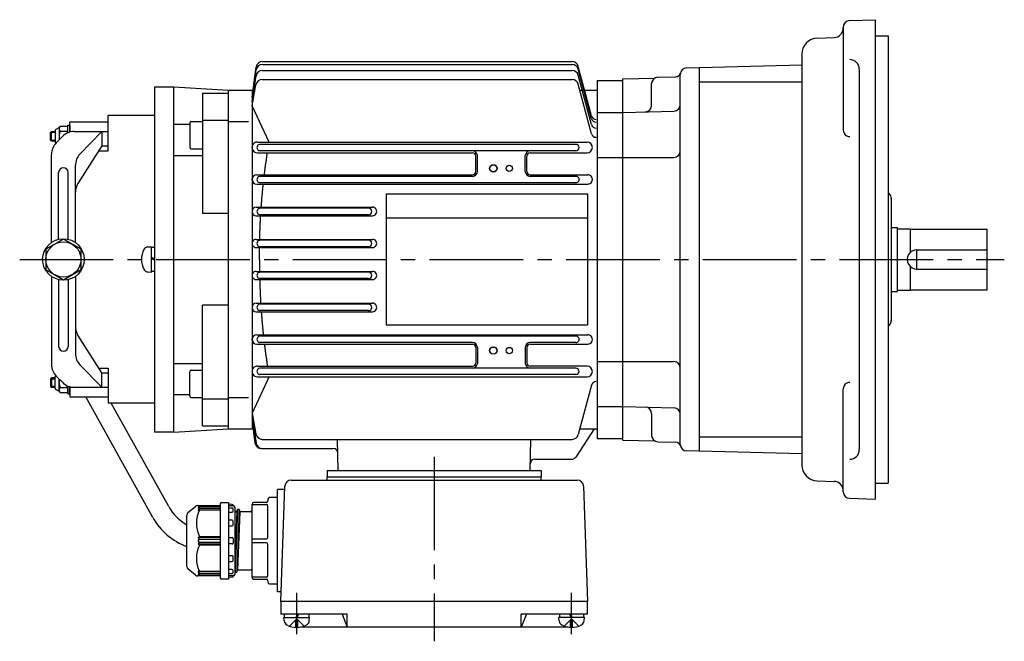
# Model space of a CAD drawing. Extents: x 118 to 742, y 150 to 577.
# Drawn here: x 118 to 426, y 383 to 577 of the extents above; entities that cross this region are included whole.
import ezdxf

# ---------------------------------------------------------------- set-up
doc = ezdxf.new("R2010")
doc.units = 0
doc.header["$LTSCALE"] = 3
doc.header["$MEASUREMENT"] = 0
doc.linetypes.add('GEN7', pattern=[14.25, 9.75, -1.5, 1.5, -1.5])
doc.linetypes.add('GEN7A', pattern=[7.375, 4.75, -0.875, 0.875, -0.875])
for name, color, linetype in [('AM_0', 7, 'CONTINUOUS'), ('AM_0N', 7, 'CONTINUOUS'), ('ﾁｭｳｼﾝｾﾝ', 1, 'GEN7'), ('ﾁｭｳｼﾝｾﾝ1', 1, 'GEN7A')]:
    doc.layers.add(name, color=color, linetype=linetype)

msp = doc.modelspace()

# ---------------------------------------------------------------- linework, layer by layer
at = {"layer": 'AM_0'}
for p, q in [((377.88, 577.03), (385.95, 577.31)), ((385.95, 577.31), (385.95, 427.31)), ((375.95, 575.03), (375.95, 542.75)), ((367.78, 571.54), (373.06, 571.72)), ((385.95, 572.31), (389.95, 572.31)), ((389.95, 572.31), (389.95, 432.31)), ((194.24, 564.2), (291.08, 564.2)), ((362.95, 566.54), (362.95, 438.1)), ((190.95, 553.1), (192.26, 562.48)), ((190.95, 553.1), (192.24, 561.59)), ((194.2, 561.44), (291.08, 561.44)), ((194.22, 563.29), (291.08, 563.29)), ((297.16, 547.24), (293.01, 562.72)), ((297.16, 546.33), (293.01, 561.81)), ((326.9, 562.21), (362.95, 563.15)), ((330.95, 442.31), (330.95, 562.31)), ((380.95, 561.81), (380.95, 442.81)), ((190.95, 551.75), (192.23, 559.76)), ((194.16, 558.59), (291.08, 558.59)), ((297.16, 544.48), (293.01, 559.96)), ((298.95, 558.31), (298.95, 446.31)), ((298.95, 558.31), (306.95, 558.31)), ((306.95, 558.81), (316.95, 559.07)), ((306.95, 445.81), (306.95, 558.81)), ((317.9, 559.34), (323.58, 559.49)), ((324.95, 444.42), (324.95, 560.21)), ((330.95, 557.84), (362.95, 557.84)), ((160.45, 556.31), (160.45, 448.31)), ((160.45, 556.31), (166.45, 556.31)), ((166.45, 448.31), (166.45, 556.31)), ((166.45, 556.31), (183.45, 555.31)), ((183.45, 555.31), (183.45, 449.31)), ((183.45, 555.31), (190.95, 555.31)), ((190.95, 550.41), (192.19, 556.97)), ((190.95, 555.31), (190.95, 449.31)), ((297.15, 541.65), (293.01, 557.11)), ((293.49, 555.31), (298.95, 555.31)), ((315.95, 550.5), (315.95, 557.34)), ((175.45, 554.37), (175.45, 516.65)), ((175.45, 554.37), (183.45, 554.37)), ((196.31, 538.96), (190.95, 550.41)), ((306.95, 548.31), (323, 548.73)), ((133.95, 542.31), (133.95, 545.31)), ((133.95, 545.31), (145.95, 545.31)), ((145.95, 536.31), (145.95, 547.31)), ((160.45, 547.31), (145.95, 547.31)), ((171.95, 545.45), (175.45, 545.45)), ((175.45, 545.91), (183.45, 545.91)), ((183.65, 545.5), (189.88, 545.5)), ((298.95, 548.31), (306.95, 548.31)), ((127.95, 542.01), (128.25, 542.31)), ((128.25, 539.31), (128.25, 542.31)), ((128.25, 542.31), (129.35, 542.31)), ((128.45, 542.31), (129.35, 542.31)), ((129.35, 542.58), (129.35, 539.04)), ((130.49, 543.48), (129.56, 542.94)), ((130.65, 543.19), (130.65, 539.76)), ((130.92, 543.99), (133.08, 543.99)), ((130.92, 542.4), (133.08, 542.4)), ((133.35, 543.19), (133.35, 544.31)), ((133.35, 544.31), (133.95, 544.31)), ((133.35, 542.41), (133.35, 543.19)), ((133.35, 541.93), (133.35, 543.19)), ((133.35, 542.31), (133.35, 542.41)), ((133.35, 542.31), (133.35, 542.41)), ((133.95, 544.31), (133.95, 542.13)), ((135.27, 542.31), (145.95, 542.31)), ((143.97, 542.31), (137.12, 535.27)), ((143.97, 542.31), (143.97, 537.81)), ((166.45, 544.58), (171.45, 544.58)), ((171.45, 544.95), (171.45, 537.45)), ((127.95, 539.61), (127.95, 542.01)), ((129.35, 542.01), (127.95, 542.01)), ((127.95, 539.61), (129.35, 539.61)), ((128.25, 539.31), (127.95, 539.61)), ((129.35, 539.31), (128.25, 539.31)), ((129.67, 538.78), (131.74, 540.85)), ((129.57, 538.68), (129.56, 538.68)), ((143.97, 537.81), (136.48, 526.04)), ((143.02, 536.31), (145.95, 536.31)), ((143.97, 537.81), (145.95, 537.81)), ((171.95, 536.95), (175.45, 536.95)), ((192.63, 539.03), (295.77, 539.03)), ((292.29, 538.31), (193.31, 538.31)), ((292.29, 536.31), (193.31, 536.31)), ((128.2, 507.62), (128.2, 535.24)), ((166.45, 534.85), (175.45, 534.85)), ((192.63, 535.68), (259.97, 535.68)), ((260.97, 529.81), (260.97, 534.67)), ((261.45, 529.81), (261.45, 534.81)), ((276.45, 529.81), (276.45, 534.81)), ((276.93, 529.81), (276.93, 534.67)), ((277.93, 535.67), (295.77, 535.67)), ((298.95, 534.25), (306.95, 534.25)), ((306.95, 534.25), (322.95, 534.25)), ((135.7, 507.62), (135.7, 531.78)), ((130.45, 508.64), (130.45, 529.52)), ((133.45, 508.64), (133.45, 529.52)), ((192.41, 528.8), (259.95, 528.8)), ((259.95, 528.31), (193.31, 528.31)), ((277.95, 528.8), (296, 528.8)), ((292.3, 528.31), (277.95, 528.31)), ((192.41, 525.87), (295.99, 525.87)), ((292.28, 526.31), (193.31, 526.31)), ((232.95, 522.81), (295.95, 522.81)), ((232.95, 522.81), (232.95, 481.81)), ((295.95, 522.81), (295.95, 481.81)), ((389.95, 523.24), (390.37, 522.82)), ((390.95, 521.34), (390.95, 483.07)), ((192.28, 518.65), (228.61, 518.65)), ((227.39, 518.31), (193.31, 518.31)), ((183.45, 516.65), (175.45, 516.65)), ((192.28, 515.99), (228.61, 515.99)), ((227.39, 516.31), (193.31, 516.31)), ((232.95, 515.31), (295.95, 515.31)), ((390.95, 512.31), (392.95, 512.31)), ((392.95, 492.31), (392.95, 512.31)), ((392.95, 511.91), (396.95, 511.91)), ((396.95, 504.55), (396.95, 511.91)), ((396.95, 511.81), (420.95, 511.81)), ((420.95, 492.81), (420.95, 511.81)), ((131.95, 508.66), (126.45, 505.49)), ((137.45, 505.49), (131.95, 508.66)), ((192.22, 508.58), (228.67, 508.58)), ((227.39, 508.31), (193.31, 508.31)), ((126.45, 505.49), (126.45, 499.14)), ((137.45, 499.14), (137.45, 505.49)), ((158.39, 506.22), (159.45, 506.31)), ((159.45, 498.31), (159.45, 506.31)), ((159.45, 498.51), (159.45, 506.11)), ((159.45, 506.11), (160.45, 506.11)), ((192.22, 506.05), (228.67, 506.05)), ((227.39, 506.31), (193.31, 506.31)), ((398.95, 499.31), (398.95, 505.31)), ((398.95, 505.31), (420.95, 505.31)), ((160.45, 502.51), (159.45, 502.88)), ((160.45, 502.11), (159.45, 502.48)), ((126.45, 499.14), (131.95, 495.96)), ((131.95, 495.96), (137.45, 499.14)), ((396.95, 492.71), (396.95, 500.08)), ((398.95, 499.31), (420.95, 499.31)), ((128.2, 497), (128.2, 469.38)), ((130.45, 495.99), (130.45, 475.1)), ((133.45, 495.99), (133.45, 475.1)), ((135.7, 497), (135.7, 472.84)), ((158.39, 498.4), (159.45, 498.31)), ((160.45, 498.51), (159.45, 498.51)), ((192.22, 498.58), (228.67, 498.58)), ((192.22, 496.04), (228.67, 496.04)), ((227.39, 498.31), (193.31, 498.31)), ((227.39, 496.31), (193.31, 496.31)), ((390.95, 492.31), (392.95, 492.31)), ((392.95, 492.71), (396.95, 492.71)), ((396.95, 492.81), (420.95, 492.81)), ((175.45, 450.25), (175.45, 487.97)), ((183.45, 487.97), (175.45, 487.97)), ((192.28, 488.63), (228.61, 488.63)), ((227.39, 488.31), (193.31, 488.31)), ((192.28, 485.97), (228.62, 485.97)), ((227.39, 486.31), (193.31, 486.31)), ((232.95, 481.81), (295.95, 481.81)), ((389.95, 481.38), (390.37, 481.8)), ((143.97, 466.81), (136.48, 478.58)), ((192.41, 478.75), (295.99, 478.75)), ((292.28, 478.31), (193.31, 478.31)), ((192.41, 475.82), (259.95, 475.82)), ((259.95, 476.31), (193.31, 476.31)), ((260.97, 474.81), (260.97, 469.95)), ((261.45, 474.81), (261.45, 469.81)), ((276.45, 474.81), (276.45, 469.81)), ((276.93, 474.81), (276.93, 469.95)), ((292.28, 476.31), (277.95, 476.31)), ((277.95, 475.83), (295.99, 475.83)), ((143.97, 462.31), (137.12, 469.36)), ((143.02, 468.31), (145.95, 468.31)), ((145.95, 468.31), (145.95, 457.31)), ((166.45, 469.77), (175.45, 469.77)), ((192.63, 468.94), (259.97, 468.94)), ((247.95, 468.31), (193.31, 468.31)), ((292.29, 468.31), (247.95, 468.31)), ((295.77, 468.94), (277.93, 468.94)), ((298.95, 470.37), (306.95, 470.37)), ((306.95, 470.37), (322.95, 470.37)), ((128.25, 465.31), (127.95, 465.01)), ((128.25, 465.31), (128.25, 462.31)), ((129.35, 465.31), (128.25, 465.31)), ((129.35, 462.04), (129.35, 465.58)), ((129.57, 465.95), (129.56, 465.94)), ((129.67, 465.85), (131.74, 463.78)), ((143.97, 466.81), (145.95, 466.81)), ((143.97, 462.31), (143.97, 466.81)), ((171.45, 459.67), (171.45, 467.17)), ((171.95, 467.67), (175.45, 467.67)), ((196.31, 465.66), (190.95, 454.22)), ((192.63, 465.59), (247.95, 465.59)), ((247.95, 466.31), (193.31, 466.31)), ((292.29, 466.31), (247.95, 466.31)), ((247.95, 465.59), (295.77, 465.59)), ((127.95, 465.01), (129.35, 465.01)), ((127.95, 465.01), (127.95, 462.61)), ((127.95, 462.61), (128.25, 462.31)), ((129.35, 462.61), (127.95, 462.61)), ((128.25, 462.31), (129.35, 462.31)), ((128.45, 462.31), (129.35, 462.31)), ((130.65, 461.43), (130.65, 464.86)), ((130.92, 462.22), (133.08, 462.22)), ((133.35, 462.7), (133.35, 461.43)), ((133.35, 462.31), (133.35, 462.21)), ((133.35, 462.31), (133.35, 462.21)), ((133.35, 462.21), (133.35, 461.43)), ((133.95, 460.31), (133.95, 462.49)), ((133.95, 462.31), (133.95, 459.31)), ((135.27, 462.31), (145.95, 462.31)), ((297.16, 462.99), (293.01, 447.51)), ((130.49, 461.14), (129.56, 461.68)), ((130.92, 460.64), (133.08, 460.64)), ((133.35, 461.43), (133.35, 460.31)), ((133.35, 460.31), (133.95, 460.31)), ((133.95, 459.31), (145.95, 459.31)), ((159.92, 421.59), (138.95, 459.31)), ((166.45, 460.04), (171.45, 460.04)), ((171.95, 459.17), (175.45, 459.17)), ((183.65, 459.12), (189.88, 459.12)), ((375.95, 429.59), (375.95, 461.87)), ((160.45, 457.31), (145.95, 457.31)), ((164.88, 425.02), (146.93, 457.31)), ((175.45, 458.72), (183.45, 458.72)), ((298.95, 456.31), (306.95, 456.31)), ((306.95, 456.31), (323, 455.89)), ((190.95, 454.22), (192.19, 447.66)), ((190.95, 452.87), (192.23, 444.87)), ((315.95, 454.13), (315.95, 447.28)), ((175.45, 450.25), (183.45, 450.25)), ((190.95, 451.53), (191.96, 444.88)), ((190.95, 451.53), (191.88, 444.91)), ((166.45, 448.31), (160.45, 448.31)), ((166.45, 448.31), (183.45, 449.31)), ((183.45, 449.31), (190.95, 449.31)), ((297.95, 449.31), (292.23, 440.49)), ((293.49, 449.31), (298.95, 449.31)), ((330.95, 446.79), (362.95, 446.79)), ((194.16, 446.03), (291.08, 446.03)), ((217.93, 436.31), (217.67, 446.03)), ((277.98, 436.31), (278.23, 446.03)), ((298.95, 446.31), (306.95, 446.31)), ((306.95, 445.81), (316.95, 445.55)), ((317.9, 445.28), (323.58, 445.13)), ((193.86, 443.18), (216.35, 443.18)), ((362.95, 441.47), (326.9, 442.42)), ((279.47, 439.81), (290.97, 439.81)), ((214.45, 436.31), (281.45, 436.31)), ((214.45, 436.31), (214.45, 434.31)), ((281.45, 436.31), (281.45, 434.31)), ((199.95, 395.31), (201.21, 431.38)), ((203.21, 433.31), (292.69, 433.31)), ((214.45, 434.31), (281.45, 434.31)), ((214.45, 433.31), (214.45, 434.31)), ((281.45, 433.31), (281.45, 434.31)), ((294.69, 431.38), (295.95, 395.31)), ((367.78, 433.08), (373.06, 432.9)), ((385.95, 432.31), (389.95, 432.31)), ((201.17, 430.31), (198.95, 430.31)), ((198.95, 398.31), (198.95, 430.31)), ((173.92, 425.31), (180.75, 425.31)), ((174.55, 425.31), (174.05, 424.73)), ((181.05, 402.61), (181.05, 426.01)), ((181.35, 426.31), (183.55, 426.31)), ((183.55, 426.31), (183.55, 402.31)), ((184.77, 425.63), (183.55, 425.71)), ((183.55, 425.31), (185.05, 425.31)), ((185.05, 425.31), (185.05, 425.33)), ((190.95, 402.81), (190.95, 425.81)), ((190.95, 425.67), (195.45, 425.67)), ((195.45, 426.31), (191.45, 426.31)), ((195.95, 427.31), (195.95, 426.81)), ((195.95, 415.46), (195.95, 425.17)), ((198.95, 427.81), (196.45, 427.81)), ((377.88, 427.59), (385.95, 427.31)), ((170.55, 406.28), (170.55, 422.34)), ((170.91, 423.11), (173.28, 425.08)), ((174.55, 424.94), (174.05, 424.27)), ((174.05, 424.73), (174.55, 424.94)), ((174.55, 424.44), (174.05, 423.73)), ((174.05, 424.27), (174.55, 424.44)), ((174.05, 423.73), (174.55, 423.96)), ((181.05, 424.94), (174.55, 424.94)), ((181.05, 424.44), (174.55, 424.44)), ((174.55, 423.96), (181.05, 423.96)), ((184.75, 424.56), (183.55, 424.56)), ((183.55, 423.3), (184.75, 423.3)), ((185.05, 423.6), (185.05, 424.26)), ((185.55, 424.81), (185.55, 403.81)), ((185.55, 423.79), (185.63, 423.49)), ((185.55, 423.78), (185.63, 423.49)), ((186.2, 423.41), (185.55, 407.67)), ((186.4, 424.12), (185.65, 404.46)), ((185.73, 423.41), (186.16, 423.41)), ((185.73, 423.41), (186.13, 423.41)), ((186.16, 423.41), (186.2, 423.45)), ((186.95, 424.13), (186.2, 404.5)), ((186.2, 423.45), (186.38, 424.09)), ((186.22, 423.49), (186.38, 424.09)), ((187.15, 423.41), (186.4, 405.21)), ((186.48, 424.16), (186.88, 424.16)), ((186.48, 424.16), (186.88, 424.16)), ((186.97, 424.09), (187.13, 423.49)), ((186.97, 424.09), (187.13, 423.49)), ((190.45, 423.41), (187.23, 423.41)), ((184.75, 420.76), (183.55, 420.76)), ((183.55, 418.98), (184.75, 418.98)), ((185.05, 419.28), (185.05, 420.46)), ((174.05, 415.31), (174.55, 415.66)), ((181.05, 415.31), (174.05, 415.31)), ((174.55, 414.81), (174.05, 415.31)), ((174.05, 414.31), (174.55, 414.81)), ((174.55, 413.81), (174.05, 414.31)), ((174.05, 413.31), (174.55, 413.81)), ((174.05, 413.31), (181.05, 413.31)), ((174.55, 412.96), (174.05, 413.31)), ((174.55, 415.66), (181.05, 415.66)), ((174.55, 414.81), (181.05, 414.81)), ((181.05, 413.81), (174.55, 413.81)), ((181.05, 412.96), (174.55, 412.96)), ((183.55, 415.31), (184.75, 415.31)), ((184.75, 413.31), (183.55, 413.31)), ((185.05, 415.01), (185.05, 413.61)), ((190.95, 414.96), (195.45, 414.96)), ((195.45, 413.67), (190.95, 413.67)), ((195.95, 403.46), (195.95, 413.17)), ((184.75, 409.64), (183.55, 409.64)), ((183.55, 407.87), (184.75, 407.87)), ((185.05, 408.17), (185.05, 409.34)), ((173.28, 403.54), (170.91, 405.51)), ((174.05, 404.89), (174.55, 404.18)), ((174.55, 404.66), (174.05, 404.89)), ((174.05, 404.35), (174.55, 403.68)), ((174.55, 404.18), (174.05, 404.35)), ((174.05, 403.89), (174.55, 403.31)), ((174.55, 403.68), (174.05, 403.89)), ((181.05, 404.66), (174.55, 404.66)), ((174.55, 404.18), (181.05, 404.18)), ((174.55, 403.68), (181.05, 403.68)), ((184.75, 405.32), (183.55, 405.32)), ((183.55, 404.07), (184.75, 404.07)), ((185.05, 404.37), (185.05, 405.02)), ((185.55, 404.83), (185.63, 404.54)), ((185.63, 404.54), (185.65, 404.46)), ((185.65, 404.46), (185.73, 404.46)), ((185.73, 404.46), (186.13, 404.46)), ((186.13, 404.46), (186.2, 404.46)), ((186.2, 404.46), (186.22, 404.54)), ((186.22, 404.54), (186.38, 405.14)), ((186.38, 405.14), (186.4, 405.21)), ((186.4, 405.21), (186.48, 405.21)), ((186.48, 405.21), (186.95, 405.21)), ((186.95, 405.21), (190.45, 405.21)), ((180.75, 403.31), (173.92, 403.31)), ((183.55, 402.31), (181.35, 402.31)), ((185.05, 403.31), (183.55, 403.31)), ((183.55, 402.91), (184.77, 402.99)), ((184.77, 402.99), (185.05, 403.01)), ((185.05, 403.29), (185.05, 403.31)), ((185.05, 403.01), (185.05, 403.29)), ((195.45, 402.96), (190.95, 402.96)), ((191.45, 402.31), (195.45, 402.31)), ((195.95, 401.81), (195.95, 401.31)), ((196.45, 400.81), (198.95, 400.81)), ((200.06, 398.31), (198.95, 398.31)), ((295.95, 395.31), (199.95, 395.31)), ((199.95, 395.31), (199.95, 391.31)), ((295.95, 391.31), (295.95, 395.31)), ((220.77, 391.31), (199.95, 391.31)), ((219.11, 391.31), (220.77, 387.31)), ((220.77, 387.31), (220.77, 391.31)), ((295.95, 391.31), (275.14, 391.31)), ((275.14, 387.31), (275.14, 391.31)), ((276.79, 391.31), (275.14, 387.31)), ((201.04, 389.25), (200.95, 390.31)), ((202.65, 387.63), (204.95, 389.92)), ((205.26, 389.61), (204.64, 389.61)), ((204.64, 387.22), (204.64, 389.61)), ((207.25, 387.63), (204.95, 389.92)), ((205.26, 387.22), (205.26, 389.61)), ((208.86, 389.25), (208.95, 390.31)), ((287.04, 389.25), (286.95, 390.31)), ((288.65, 387.63), (290.95, 389.92)), ((290.64, 389.61), (291.26, 389.61)), ((290.64, 387.22), (290.64, 389.61)), ((293.25, 387.63), (290.95, 389.92)), ((291.26, 387.22), (291.26, 389.61)), ((294.86, 389.25), (294.95, 390.31)), ((289.82, 387.31), (206.09, 387.31))]:
    msp.add_line(p, q, dxfattribs=at)
for points in [[(194.81, 528.79, -0.000689), (194.88, 529.37, -0.000706), (194.96, 529.94, -0.000692), (195.03, 530.52, -0.000696), (195.11, 531.09, -0.000717), (195.18, 531.67, -0.000698), (195.26, 532.24, -0.00071), (195.34, 532.81, -0.0007), (195.43, 533.39, -0.000719), (195.51, 533.96, -0.000713), (195.59, 534.53, -0.000716), (195.68, 535.11, -0.000723), (195.77, 535.68)], [(193.83, 518.65, -0.000734), (193.87, 519.25, -0.000752), (193.92, 519.86, -0.00073), (193.97, 520.46, -0.000736), (194.02, 521.06, -0.000747), (194.07, 521.66, -0.000732), (194.12, 522.26, -0.000738), (194.18, 522.87, -0.000731), (194.23, 523.47, -0.000746), (194.29, 524.07, -0.000743), (194.35, 524.67, -0.000725), (194.41, 525.27, -0.000746), (194.48, 525.87)], [(193.36, 508.58, -0.000767), (193.37, 509.2, -0.000733), (193.39, 509.82, -0.000765), (193.41, 510.44, -0.000773), (193.43, 511.05, -0.000733), (193.45, 511.67, -0.000757), (193.47, 512.29, -0.000738), (193.5, 512.91, -0.000784), (193.53, 513.52, -0.000748), (193.56, 514.14, -0.000749), (193.59, 514.76, -0.00076), (193.62, 515.37, -0.000756), (193.66, 515.99)], [(193.31, 502.31, -0.000391), (193.31, 502.62, -0.000406), (193.31, 502.93, -0.000353), (193.31, 503.25, -0.000344), (193.31, 503.56, -0.000457), (193.3, 503.87, -0.000356), (193.3, 504.18, -0.000385), (193.31, 504.49, -0.000355), (193.31, 504.8, -0.000401), (193.31, 505.11, -0.000383), (193.31, 505.42, -0.000407), (193.31, 505.73, -0.000358), (193.32, 506.05)], [(193.31, 502.31, 0.000391), (193.31, 502, 0.000406), (193.31, 501.69, 0.000353), (193.31, 501.38, 0.000344), (193.31, 501.07, 0.000457), (193.3, 500.76, 0.000356), (193.3, 500.44, 0.000385), (193.31, 500.13, 0.000355), (193.31, 499.82, 0.000401), (193.31, 499.51, 0.000383), (193.31, 499.2, 0.000407), (193.31, 498.89, 0.000358), (193.32, 498.58)], [(193.36, 496.04, 0.000767), (193.37, 495.42, 0.000733), (193.39, 494.81, 0.000765), (193.41, 494.19, 0.000751), (193.43, 493.57, 0.000786), (193.45, 492.95, 0.000733), (193.47, 492.34, 0.000736), (193.5, 491.72, 0.000786), (193.53, 491.1, 0.000748), (193.56, 490.48, 0.000749), (193.59, 489.87, 0.00076), (193.62, 489.25, 0.000756), (193.66, 488.63)], [(193.83, 485.97, 0.000737), (193.87, 485.37, 0.000744), (193.92, 484.77, 0.000733), (193.97, 484.16, 0.000736), (194.02, 483.56, 0.000747), (194.07, 482.96, 0.000732), (194.12, 482.36, 0.000742), (194.18, 481.76, 0.000721), (194.23, 481.16, 0.00075), (194.29, 480.55, 0.000743), (194.35, 479.95, 0.000725), (194.41, 479.35, 0.000746), (194.48, 478.75)], [(194.81, 475.83, 0.000689), (194.88, 475.25, 0.000706), (194.96, 474.68, 0.000692), (195.03, 474.1, 0.000696), (195.11, 473.53, 0.000717), (195.18, 472.96, 0.000698), (195.26, 472.38, 0.00071), (195.34, 471.81, 0.0007), (195.43, 471.24, 0.000719), (195.51, 470.66, 0.000713), (195.59, 470.09, 0.000716), (195.68, 469.52, 0.000723), (195.77, 468.95)]]:
    msp.add_lwpolyline(points, format="xyb", dxfattribs=at)
for centre, radius in [((266.45, 530.81), 1.15), ((266.45, 530.81), 1.1), ((271.45, 530.81), 1), ((131.95, 502.31), 6.5), ((131.95, 502.31), 5.5), ((266.45, 473.81), 1.15), ((266.45, 473.81), 1.1), ((271.45, 473.81), 1)]:
    msp.add_circle(centre, radius, dxfattribs=at)
for centre, radius, start, end in [((377.95, 575.03), 2, 92, 180), ((372.95, 574.72), 3, 272, 0), ((367.95, 566.54), 5, 92, 180), ((194.24, 562.21), 2, 89.8997, 172.0611), ((291.08, 562.2), 2, 15.1735, 89.8617), ((377.95, 561.81), 3, 0, 90), ((194.2, 559.45), 2, 90.0062, 170.9084), ((194.22, 561.29), 2, 89.844, 171.4539), ((291.08, 561.29), 2, 15.1735, 89.8617), ((291.08, 559.44), 2, 15.1735, 89.8617), ((326.95, 560.21), 2, 91.5, 180), ((194.15, 556.6), 1.99, 89.6755, 169.1878), ((291.08, 556.59), 2, 15.0325, 90.0026), ((317.95, 557.34), 2, 91.5, 180), ((323.54, 560.99), 1.5, 271.5, 347.0233), ((313.95, 550.5), 2, 271.5, 0), ((322.95, 550.73), 2, 271.5, 0), ((171.95, 544.95), 0.5, 90, 180), ((298.61, 547.64), 1.5, 194.7564, 269.8776), ((298.61, 546.73), 1.5, 194.7564, 269.8776), ((129.76, 542.58), 0.413, 120, 180), ((130.08, 544.19), 0.826, 300, 331.7826), ((131.94, 543.19), 1.29, 142.1156, 217.8844), ((135.41, 540.81), 4.76, 160.5258, 191.5498), ((135.27, 537.31), 5, 90, 135), ((132.06, 543.19), 1.29, 0, 37.8844), ((132.06, 543.19), 1.29, 322.1156, 0), ((128.59, 540.81), 4.76, 12.9129, 19.4742), ((298.61, 544.88), 1.5, 194.7564, 269.8776), ((377.95, 542.75), 2, 180, 271.5146), ((298.61, 542.03), 1.5, 194.7564, 269.8776), ((133.2, 535.24), 5, 135, 180), ((129.76, 539.04), 0.413, 180, 240), ((171.95, 537.45), 0.5, 180, 270), ((192.62, 537.36), 1.68, 89.7461, 270.2539), ((193.5, 537.31), 1, 89.6917, 270.3083), ((259.95, 534.81), 1.5, 0, 90), ((277.95, 534.81), 1.5, 90, 180), ((292.29, 537.31), 1, 270, 90), ((295.77, 537.36), 1.68, 270, 90), ((322.95, 536.25), 2, 270, 0), ((140.7, 531.78), 5, 135.7876, 180), ((259.97, 534.67), 1, 0, 90), ((277.93, 534.67), 1, 90, 180), ((131.95, 529.52), 1.5, 0, 180), ((192.41, 527.34), 1.47, 90, 270), ((193.5, 527.31), 1, 89.6917, 270.3083), ((259.95, 529.81), 1.02, 270, 0), ((259.95, 529.81), 1.5, 270, 0), ((277.95, 529.81), 1.5, 180, 270), ((277.95, 529.81), 1.02, 180, 270), ((292.29, 527.31), 1, 269.5895, 90.4105), ((295.99, 527.34), 1.46, 269.7752, 90.2248), ((140.7, 523.36), 5, 147.5391, 180), ((388.95, 521.41), 2, 0, 45), ((192.28, 517.32), 1.33, 90, 270), ((193.5, 517.31), 1, 89.6917, 270.3083), ((227.39, 517.31), 1, 270, 90), ((228.62, 517.33), 1.34, 269.7304, 90.2696), ((192.22, 507.32), 1.27, 89.7356, 270.2644), ((193.5, 507.31), 1, 89.6917, 270.3083), ((227.39, 507.31), 1, 270, 90), ((228.68, 507.32), 1.27, 269.6293, 90.3707), ((162.85, 502.31), 6.5, 151.8273, 208.1727), ((158.53, 504.63), 1.6, 95, 151.8273), ((398.95, 502.31), 3, 89.986, 270.014), ((158.53, 500), 1.6, 208.1727, 265), ((192.22, 497.31), 1.27, 89.7366, 270.2634), ((193.5, 497.31), 1, 89.6917, 270.3083), ((227.39, 497.31), 1, 270, 90), ((228.68, 497.31), 1.27, 269.6293, 90.3707), ((192.28, 487.3), 1.33, 90, 270), ((193.5, 487.31), 1, 89.6917, 270.3083), ((227.39, 487.31), 1, 270, 90), ((228.62, 487.3), 1.33, 269.7294, 90.2706), ((140.7, 481.27), 5, 180, 212.4609), ((388.95, 483.21), 2, 315, 0), ((192.41, 477.29), 1.47, 90, 270), ((193.5, 477.31), 1, 89.6917, 270.3083), ((292.29, 477.31), 1, 269.5895, 90.4105), ((295.99, 477.28), 1.46, 269.7752, 90.2248), ((131.95, 475.1), 1.5, 180, 0), ((259.95, 474.81), 1.5, 0, 90), ((259.95, 474.81), 1.02, 0, 90), ((277.95, 474.81), 1.5, 90, 180), ((277.95, 474.81), 1.02, 90, 180), ((140.7, 472.84), 5, 180, 224.2124), ((133.2, 469.38), 5, 180, 225), ((192.63, 467.27), 1.68, 89.7665, 270.2335), ((193.5, 467.31), 1, 89.6917, 270.3083), ((259.95, 469.81), 1.5, 270, 0), ((259.97, 469.95), 1, 270, 0), ((277.95, 469.81), 1.5, 180, 270), ((277.93, 469.95), 1, 180, 270), ((292.29, 467.31), 1, 270, 90), ((295.77, 467.27), 1.68, 270, 90), ((322.95, 468.37), 2, 0, 90), ((129.76, 465.58), 0.413, 120, 180), ((171.95, 467.17), 0.5, 90, 180), ((135.41, 463.81), 4.76, 168.4502, 199.4742), ((131.94, 461.43), 1.29, 142.1156, 217.8844), ((135.27, 467.31), 5, 225, 270), ((128.59, 463.81), 4.76, 340.5258, 347.0871), ((132.06, 461.43), 1.29, 0, 37.8844), ((298.61, 462.59), 1.5, 90.1224, 165.2436), ((377.95, 461.87), 2, 88.4854, 180), ((129.76, 462.04), 0.413, 180, 240), ((130.08, 460.43), 0.826, 28.2174, 60), ((132.06, 461.43), 1.29, 322.1156, 0), ((171.95, 459.67), 0.5, 180, 270), ((313.95, 454.13), 2, 0, 88.5), ((322.95, 453.89), 2, 0, 88.5), ((194.16, 448.03), 2, 190.6431, 270.1474), ((291.08, 448.04), 2, 270.1383, 344.8265), ((317.95, 447.28), 2, 180, 268.5), ((193.86, 445.18), 2, 187.9504, 270), ((193.94, 445.18), 2, 188.6296, 270), ((194.21, 445.18), 2, 188.9268, 269.8227), ((323.54, 443.63), 1.5, 12.9767, 88.5), ((326.95, 444.42), 2, 180, 268.5), ((216.35, 441.68), 1.5, 1.5, 90), ((377.95, 442.81), 3, 270, 0), ((279.47, 438.31), 1.5, 90, 178.5), ((290.97, 441.31), 1.5, 270, 327), ((367.95, 438.08), 5, 180, 268), ((203.21, 431.31), 2, 90, 178), ((292.69, 431.31), 2, 2, 90), ((372.95, 429.9), 3, 0, 88), ((377.95, 429.59), 2, 180, 268), ((173.92, 424.31), 1, 90, 129.8056), ((180.75, 425.61), 0.3, 270, 0), ((181.35, 426.01), 0.3, 90, 180), ((184.75, 425.33), 0.3, 0, 86.1859), ((185.05, 424.81), 0.5, 0, 90), ((191.45, 425.81), 0.5, 90, 180), ((195.45, 426.81), 0.5, 270, 0), ((195.45, 425.17), 0.5, 0, 90), ((196.45, 427.31), 0.5, 90, 180), ((177.99, 432.31), 15, 209.0739, 240.2746), ((171.55, 422.34), 1, 129.8056, 180), ((182.68, 419.81), 9.12, 152.9249, 207.0751), ((184.75, 424.26), 0.3, 0, 90), ((184.75, 423.6), 0.3, 270, 0), ((185.73, 423.51), 0.1, 195.0002, 270), ((186.13, 423.51), 0.1, 270, 344.9998), ((186.48, 424.06), 0.1, 90, 164.9998), ((186.88, 424.06), 0.1, 15.0002, 90), ((187.23, 423.51), 0.1, 195.0002, 270), ((190.45, 423.91), 0.5, 270, 0), ((177.4, 431.31), 20, 209.0739, 249.9724), ((184.75, 420.46), 0.3, 0, 90), ((184.75, 419.28), 0.3, 270, 0), ((182.68, 408.81), 9.12, 152.9249, 207.0751), ((184.75, 415.01), 0.3, 0, 90), ((184.75, 413.61), 0.3, 270, 0), ((195.45, 415.46), 0.5, 270, 0), ((195.45, 413.17), 0.5, 0, 90), ((184.75, 409.34), 0.3, 0, 90), ((184.75, 408.17), 0.3, 270, 0), ((171.55, 406.28), 1, 180, 230.1944), ((184.75, 405.02), 0.3, 0, 90), ((184.75, 404.37), 0.3, 270, 0), ((185.05, 403.81), 0.5, 270, 0), ((185.73, 404.56), 0.1, 195.0002, 270), ((186.13, 404.56), 0.1, 270, 344.9998), ((186.48, 405.11), 0.1, 90, 164.9998), ((190.45, 404.71), 0.5, 0, 90), ((173.92, 404.31), 1, 230.1944, 270), ((180.75, 403.01), 0.3, 0, 90), ((181.35, 402.61), 0.3, 180, 270), ((184.75, 403.29), 0.3, 273.8141, 0), ((191.45, 402.81), 0.5, 180, 270), ((195.45, 403.46), 0.5, 270, 0), ((195.45, 401.81), 0.5, 0, 90), ((196.45, 401.31), 0.5, 180, 270), ((202.64, 389.39), 1.6, 185, 241.8273), ((207.27, 389.39), 1.6, 298.1727, 355), ((288.64, 389.39), 1.6, 185, 241.8273), ((293.27, 389.39), 1.6, 298.1727, 355), ((204.95, 393.71), 6.5, 241.8273, 298.1727), ((290.95, 393.71), 6.5, 241.8273, 298.1727)]:
    msp.add_arc(centre, radius, start, end, dxfattribs=at)
at = {"layer": 'AM_0N'}
for p, q in [((201.15, 390.31), (201.15, 391.31)), ((204.75, 390.31), (205.12, 391.31)), ((205.15, 390.31), (205.52, 391.31)), ((208.75, 391.31), (208.75, 390.31)), ((287.15, 391.31), (287.15, 390.31)), ((290.75, 390.31), (290.39, 391.31)), ((291.15, 390.31), (290.79, 391.31)), ((294.75, 390.31), (294.75, 391.31)), ((200.95, 390.31), (208.95, 390.31)), ((294.95, 390.31), (286.95, 390.31))]:
    msp.add_line(p, q, dxfattribs=at)
at = {"layer": 'ﾁｭｳｼﾝｾﾝ'}
for p, q in [((118.26, 502.31), (426.32, 502.31)), ((247.95, 440.6), (247.95, 382.86))]:
    msp.add_line(p, q, dxfattribs=at)
at = {"layer": 'ﾁｭｳｼﾝｾﾝ1'}
for p, q in [((204.95, 385.05), (204.95, 398.05)), ((290.95, 385.05), (290.95, 398.05))]:
    msp.add_line(p, q, dxfattribs=at)

doc.saveas('drawing.dxf')
